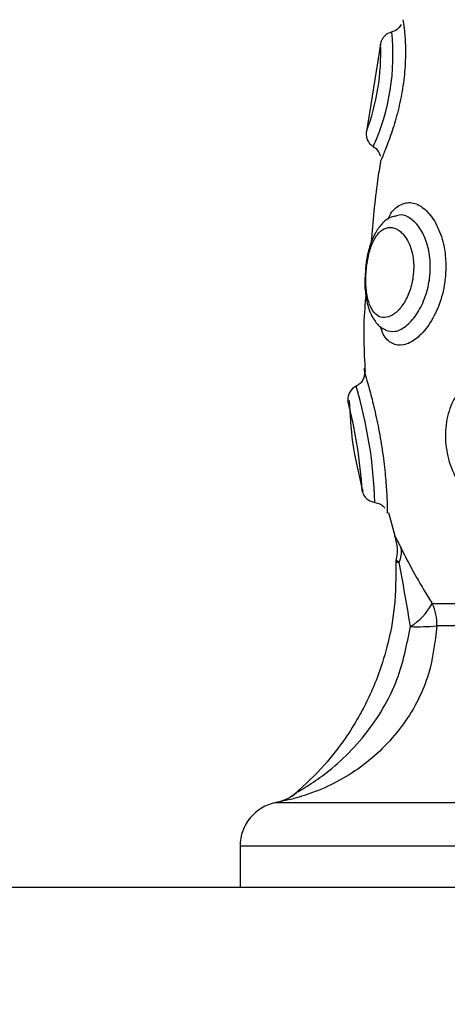
# Model space of a CAD drawing. Units: millimetres. Extents: x 0.5 to 19.6, y 2.6 to 20.3.
# Drawn here: x 4.3 to 4.3, y 9.9 to 10 of the extents above; entities that cross this region are included whole.
import ezdxf

# ---------------------------------------------------------------- set-up
doc = ezdxf.new("R2010")
doc.units = ezdxf.units.MM
doc.layers.get('Defpoints').update_dxf_attribs({"color": 9})
doc.layers.add('DIASTASEIS', color=253, linetype='Continuous', lineweight=5)
doc.styles.get("Standard").update_dxf_attribs({"font": 'ARIALN.TTF'})
doc.dimstyles.get("Standard").update_dxf_attribs({"dimtxt": 0.18, "dimasz": 0.15, "dimexe": 0.18, "dimexo": 0.0625, "dimgap": 0.09, "dimtad": 0, "dimtih": 1, "dimtoh": 1, "dimzin": 0, "dimdsep": 46, "dimtxsty": 'Standard', "dimblk": 'OBLIQUE', "dimcen": 0.09, "dimadec": 0, "dimazin": 0, "dimtfac": 1, "dimtofl": 0, "dimtmove": 0, "dimatfit": 3, "dimfxl": 1, "dimtolj": 1, "dimtzin": 0, "dimarcsym": 0})

# ---------------------------------------------------------------- blocks, each defined once
blk = doc.blocks.new('_Oblique')
at = {"color": 0, "linetype": 'ByBlock', "lineweight": -2}
blk.add_line((-0.5, -0.5), (0.5, 0.5), dxfattribs=at)
blk = doc.blocks.new('*D55')
at = {"layer": 'Defpoints', "color": 0}
for p in [(1.66295765327674, 10.33598713992937), (11.3079274743007, 8.95007215382075), (11.3079274743007, 2.778272282693292)]:
    blk.add_point(p, dxfattribs=at)
at = {"layer": 'DIASTASEIS', "color": 0, "lineweight": -2}
for p, q in [((1.66295765327674, 10.27348713992937), (1.66295765327674, 2.598272282693292)), ((11.3079274743007, 8.88757215382075), (11.3079274743007, 2.598272282693292)), ((1.66295765327674, 2.778272282693292), (6.203962345507682, 2.778272282693292)), ((11.3079274743007, 2.778272282693292), (6.766922782069756, 2.778272282693292))]:
    blk.add_line(p, q, dxfattribs=at)
at = {"layer": 'DIASTASEIS', "color": 0, "linetype": 'ByBlock', "lineweight": -2, "xscale": 0.15, "yscale": 0.15, "zscale": 0.15, "rotation": 180}
blk.add_blockref('_Oblique', (1.66295765327674, 2.778272282693292), dxfattribs=at)
at = {"layer": 'DIASTASEIS', "color": 0, "linetype": 'ByBlock', "lineweight": -2, "xscale": 0.15, "yscale": 0.15, "zscale": 0.15}
blk.add_blockref('_Oblique', (11.3079274743007, 2.778272282693292), dxfattribs=at)
at = {"layer": 'DIASTASEIS', "color": 0, "insert": (6.485442563788719, 2.778272282693292), "char_height": 0.18, "attachment_point": 5}
blk.add_mtext('\\A1;\\A1;9.70', dxfattribs=at)
blk = doc.blocks.new('S024_')
at = {"color": 7, "linetype": 'Continuous', "lineweight": 25}
for p, q in [((11.69532298906609, 30.44589333143552), (9.895322989066091, 30.4458933314355)), ((11.12182298906609, 30.44310558537185), (11.12182298906609, 30.4458933314355)), ((11.06882298906609, 30.44310558537185), (11.12182298906609, 30.44310558537185)), ((11.11939159542001, 30.44016028071947), (11.09560393542459, 30.44016028071947)), ((11.09914035094811, 30.42821547127495), (11.10851336675388, 30.42821547127495)), ((11.10883269290277, 30.42669440428214), (11.09923276554742, 30.42669440428213)), ((11.11178366840045, 30.42054302763131), (11.111358998344, 30.42212273198774)), ((11.11332449331659, 30.40388116961273), (11.11334750734008, 30.404155952199)), ((11.11232608596498, 30.38885632273356), (11.11327930963213, 30.39477986119119))]:
    blk.add_line(p, q, dxfattribs=at)
for centre, radius, start, end in [((11.11882298906609, 30.44310558537185), 0.003, 280.9231821837723, 0), ((11.11995694587612, 30.43724683414986), 0.002967792454362958, 100.9816896070795, 131.0964245648127), ((11.11997768752661, 30.43721774438679), 0.003000000000000451, 99.95061202064213, 130.7545866604725), ((11.11161227852801, 30.42807199078958), 0.003102231589278059, 177.349082508589, 206.3634103220344), ((11.10978444181289, 30.41280867609866), 0.01545913870207446, 88.07142156769841, 94.71627463435458), ((11.11238287349792, 30.4248291893876), 0.004010337748988765, 121.2118829447733, 152.2831960664789), ((11.11244570910068, 30.42323811694038), 0.001540198281585121, 154.0163567835017, 190.185559263189), ((11.11079309279245, 30.4238933314355), 0.0004999999999998268, 346.9870953931575, 2.529830373254402), ((11.14389849265097, 30.42085410237029), 0.03120804895289004, 181.8260395717454, 196.4824271713788), ((11.14588658786068, 30.4211409376801), 0.03239227004265421, 183.6062297404798, 194.5841337657983), ((11.12652094901389, 30.38961762493762), 0.01503702469357953, 155.9421949255411, 186.0273905102926), ((11.12712927982798, 30.38949720366235), 0.01481941675610624, 159.1190739858257, 182.477115808649)]:
    blk.add_arc(centre, radius, start, end, dxfattribs=at)
for points, knots in [([(11.10851336675388, 30.42821547127495), (11.10864412659238, 30.42931266917155), (11.10892451269416, 30.43166537199399), (11.11064829401124, 30.4349798329289), (11.11290005887315, 30.43729641613294), (11.11504679190437, 30.43868275115429), (11.11667632298009, 30.43943690727123), (11.11809280153147, 30.43988622266528), (11.1189841047349, 30.44008532725777), (11.11930271518544, 30.44014434951452), (11.11937557723678, 30.44015742934794), (11.119389054724, 30.44015982845418), (11.11939159542001, 30.44016028071947)], [0, 0, 0, 0, 0.175696486819016, 0.3767429938681539, 0.5841282878970874, 0.6843987819495146, 0.788063418248031, 0.8801488678329864, 0.947535828989947, 0.9856426960358595, 0.9972934461507479, 1, 1, 1, 1]), ([(11.11800613214533, 30.43948337564063), (11.11799805098599, 30.4394788403333), (11.11796859697037, 30.439462310154), (11.11783348941479, 30.43938583001571), (11.11732801947027, 30.43909043314066), (11.11624744644737, 30.43838359011787), (11.11480038719804, 30.43718979336791), (11.11287086787889, 30.43508983565732), (11.11106795448012, 30.43211972191607), (11.11054544978139, 30.42947681315728), (11.11030469883976, 30.42825905803685)], [0, 0, 0, 0, 0.005754358405342924, 0.02097334739472256, 0.05076733272276841, 0.1518763128095841, 0.296169584255448, 0.4444877707185739, 0.744040402673327, 1, 1, 1, 1]), ([(11.11129777160061, 30.42380664239695), (11.11129399022946, 30.42486563656237), (11.1112869805999, 30.42682872257921), (11.11180108981528, 30.42947974689957), (11.11245861874746, 30.43155333361872), (11.11313236717687, 30.433112815933), (11.11385147837986, 30.43448822382874), (11.1147937080979, 30.43598510077115), (11.11618166405058, 30.43778674622128), (11.11742045829017, 30.43893144837374), (11.11810077627376, 30.43956009309559)], [0, 0, 0, 0, 0.1784552312642649, 0.3308072702967742, 0.4536833192135438, 0.5453486540158151, 0.6173451956289181, 0.7156207643299755, 0.8438253085099681, 0.9999999999999999, 0.9999999999999999, 0.9999999999999999, 0.9999999999999999]), ([(11.11801794607025, 30.43949000532102), (11.11801883637028, 30.43949050493522), (11.11802358724159, 30.43949317100586), (11.11801395738979, 30.4394877669729), (11.11800613214533, 30.43948337564063)], [0, 0, 0, 0, 0.187397209313826, 0.9999999999999999, 0.9999999999999999, 0.9999999999999999, 0.9999999999999999]), ([(11.11030469883976, 30.42825905803685), (11.11033156459231, 30.42809006637453), (11.11056549297913, 30.42661860389146), (11.11082844359072, 30.42518333453565), (11.11106119536171, 30.42391290020426)], [0, 0, 0, 0, 0.1148460557212282, 1, 1, 1, 1]), ([(11.11092978402232, 30.42296575339033), (11.11066937569831, 30.42348044620347), (11.11014101821471, 30.42452473616848), (11.10938365837299, 30.42579793173969), (11.10893038252499, 30.42653545409609), (11.10883269290277, 30.42669440428214)], [0, 0, 0, 0, 0.4325930086819357, 0.8777129316125891, 1, 1, 1, 1]), ([(11.11106119536171, 30.42391290020426), (11.11110426320857, 30.42391340930389), (11.11124486956827, 30.42391507139411), (11.11127304752199, 30.42391541144553), (11.11129259454465, 30.42391564733891)], [0, 0, 0, 0, 0.3063008454699232, 0.9999999999999999, 0.9999999999999999, 0.9999999999999999, 0.9999999999999999]), ([(11.11106119536171, 30.42391290020426), (11.11108107208131, 30.42389850273441), (11.11114717003329, 30.42385062545439), (11.11123515065261, 30.42380181856723), (11.11128824040076, 30.42377503195625), (11.11127609147627, 30.42378121065594), (11.11127436952782, 30.42378208640444)], [0, 0, 0, 0, 0.1412074120559147, 0.4695704788602428, 0.9248186708345136, 1, 1, 1, 1]), ([(11.11137555338273, 30.42212554242573), (11.11129238474248, 30.4224275913779), (11.11114176617513, 30.42297460261086), (11.1112382620112, 30.42353180015255), (11.11128147472543, 30.42378132406073)], [0, 0, 0, 0, 0.5521805293373666, 1, 1, 1, 1]), ([(11.11135918689448, 30.42212278267554), (11.11136229369338, 30.42211699542095), (11.1113841398648, 30.42207630100847), (11.11128407388065, 30.422261827098), (11.11110853097541, 30.42259884090406), (11.11097444510614, 30.42287407792946), (11.11092978402232, 30.42296575339033)], [0, 0, 0, 0, 0.06967806372726948, 0.4899573403913749, 0.8301158944207133, 0.9999999999999999, 0.9999999999999999, 0.9999999999999999, 0.9999999999999999]), ([(11.10436401551455, 30.41105623992601), (11.10403152664701, 30.41108285091673), (11.10323151088143, 30.41114688076611), (11.1019736049443, 30.41174830876262), (11.10079705551176, 30.41283636151525), (11.09997099472237, 30.41427322855653), (11.09960462115777, 30.41589046857586), (11.09974725254427, 30.41749638006142), (11.10037148514371, 30.41889121161395), (11.10137692721132, 30.41992954441793), (11.10251104688653, 30.42046593590814), (11.10376067144735, 30.42063013183744), (11.10505674373392, 30.42037065406375), (11.10633439376413, 30.41952055322371), (11.10728250457417, 30.4182463072915), (11.10783974298174, 30.41674327111393), (11.10800302586057, 30.41516180623613), (11.10775985341076, 30.41363595621767), (11.1071033929543, 30.41233047897464), (11.10607747398097, 30.41141561026385), (11.10508649125015, 30.41108120601653), (11.10449638354775, 30.41106081407589), (11.10436401551455, 30.41105623992601)], [0, 0, 0, 0, 0.03785312286324417, 0.09108002710054537, 0.1447458674658031, 0.1991457892630874, 0.2539591362791239, 0.3082503723422596, 0.3608096760848498, 0.4118015685942319, 0.4632883633458286, 0.5000871086599704, 0.5560534306495035, 0.6120367520579949, 0.6658505823633909, 0.7178439227359714, 0.7700107120492535, 0.8234562368936172, 0.8776862084528785, 0.9314676198989567, 0.9846273886491252, 0.9999999999999999, 0.9999999999999999, 0.9999999999999999, 0.9999999999999999]), ([(11.11340516589212, 30.41105623992602), (11.11339694870539, 30.41108285067264), (11.11337717697893, 30.41114687993475), (11.11319641267307, 30.41174831373409), (11.11290060751307, 30.4128363428038), (11.11256621438806, 30.4142732996254), (11.11226471572223, 30.41589020230877), (11.11204417302617, 30.41749734972703), (11.11192085364275, 30.41888776389194), (11.11187420398696, 30.41994204942371), (11.11186821560061, 30.42042440852725), (11.11186691117074, 30.42062979790632), (11.11186756803438, 30.42056580054641), (11.11186757026858, 30.42056558287143)], [0, 0, 0, 0, 0.07567405394845082, 0.1820825962846262, 0.2893686375622204, 0.398122217417984, 0.5077022961071825, 0.6162385969415111, 0.7213125060017979, 0.8232529255995039, 0.9261827287917798, 0.9997489244299227, 1, 1, 1, 1]), ([(11.11269938553465, 30.41986333680245), (11.11259040769148, 30.41988727758291), (11.11239003546476, 30.41993129632423), (11.11216537894671, 30.42008455139869), (11.11206961883513, 30.42020488078114), (11.11203181232742, 30.42025238734363)], [0, 0, 0, 0, 0.4191550611353171, 0.7706798969571502, 1, 1, 1, 1]), ([(11.11443533397507, 30.41297659136811), (11.1143868739119, 30.41391727142639), (11.11428033414899, 30.41598536263063), (11.11379197223312, 30.41799889981029), (11.11352574380659, 30.41909657106121)], [0, 0, 0, 0, 0.4548542425731628, 0.9999999999999999, 0.9999999999999999, 0.9999999999999999, 0.9999999999999999]), ([(11.11396167449874, 30.41199444094417), (11.1140502164177, 30.41204534845426), (11.11422730025498, 30.41214716347406), (11.11441760285566, 30.41239182781487), (11.11453638929985, 30.41267812399319), (11.11453748382358, 30.41288238801275), (11.11453803108545, 30.4129845200219)], [0, 0, 0, 0, 0.2500000034760954, 0.5000000051271941, 0.7500000041123435, 1, 1, 1, 1]), ([(11.11344816361063, 30.41080452641029), (11.11344887817278, 30.41080209132697), (11.11344968884573, 30.41079932871749), (11.11344493726251, 30.41081519664877), (11.11344136694387, 30.41082747477405), (11.11341578017939, 30.41092121320918), (11.11339393487253, 30.41109528093793), (11.11342590842947, 30.41135801647627), (11.11353788090224, 30.41162556596519), (11.11372186198934, 30.41186011332531), (11.11389490167363, 30.41194576717153), (11.11396792245606, 30.41198191212229)], [0, 0, 0, 0, 0.0670373521013137, 0.0760540810890357, 0.08391009315529968, 0.1008572903222695, 0.2687904041372503, 0.428255254045868, 0.6201790247264308, 0.839719860140856, 1, 1, 1, 1]), ([(11.11330477815809, 30.40582714776928), (11.11333790710185, 30.40612826657561), (11.11352879291223, 30.40786328438342), (11.11344169151307, 30.40961142420633), (11.11336970688634, 30.41105616784829)], [0, 0, 0, 0, 0.1735537266378269, 1, 1, 1, 1]), ([(11.1079235364037, 30.40440972721437), (11.10794066462211, 30.40459428288677), (11.10800860939378, 30.40532638430664), (11.10833882463653, 30.40656660877698), (11.10903077933092, 30.40790705095592), (11.10988889153379, 30.40884927309246), (11.11077906094228, 30.40929578548509), (11.11156012776057, 30.40917521958767), (11.11209190978151, 30.40870311896137), (11.11226745346826, 30.40814612464814), (11.11232477831022, 30.40796423482021)], [0, 0, 0, 0, 0.05045982448283117, 0.2001656663816136, 0.3468410212818883, 0.4939238497773321, 0.6398534390413686, 0.7847564496863267, 0.9297109298931475, 1, 1, 1, 1]), ([(11.11198412627075, 30.4082048227104), (11.1117729697388, 30.40826347600964), (11.1113475505345, 30.40838164540589), (11.11059941392632, 30.40799377420109), (11.1098870251683, 30.40722221163036), (11.10931541255069, 30.40611576946448), (11.1090436696632, 30.4050937322194), (11.10898810525261, 30.40449596873847), (11.10897407752468, 30.40434505804969)], [0, 0, 0, 0, 0.1857870108199277, 0.3743069730477845, 0.5627700569511416, 0.7504162423623187, 0.936990368303306, 1, 1, 1, 1]), ([(11.11336155103426, 30.40446651998297), (11.11336870117941, 30.40454233464713), (11.11341035765201, 30.40498402798524), (11.11334943151196, 30.40578987347715), (11.11316139749802, 30.40675969128439), (11.11279010679879, 30.40751538493727), (11.11238688093147, 30.40800933556814), (11.11207433356047, 30.40813343885519), (11.11199036776128, 30.4081667791826)], [0, 0, 0, 0, 0.04751220132484529, 0.2768042704628279, 0.5159541497502829, 0.7381275798205759, 0.9296480179021716, 1, 1, 1, 1]), ([(11.1100918071851, 30.40427872657844), (11.11008617512266, 30.40415678407102), (11.11006542078708, 30.40370742191439), (11.1101210277231, 30.40326179794017), (11.11026290332741, 30.40265720883118), (11.11048659874303, 30.40207374356871), (11.11097572311587, 30.40147798521907), (11.11153657997398, 30.40121640111529), (11.1120787726237, 30.40130352661943), (11.11254935676307, 30.40170701725578), (11.11292605672601, 30.40238867737281), (11.11319004574699, 30.40329253778899), (11.1133120712638, 30.40422269070943), (11.11332657190844, 30.40514929916664), (11.11322728533801, 30.40601761172667), (11.11296709568254, 30.40677914726242), (11.1125673810588, 30.40726085261117), (11.1120575277917, 30.40741400533418), (11.11148700042091, 30.40722256228233), (11.11092372667801, 30.40670018849911), (11.11045478711398, 30.40590404871373), (11.11017553212445, 30.40504810004997), (11.11011490599407, 30.40449098843241), (11.1100918071851, 30.40427872657844)], [0, 0, 0, 0, 0.01869112029809089, 0.06887739398695142, 0.06936111876332936, 0.1221427974152589, 0.1779451219498941, 0.2349284487387623, 0.2902779577753958, 0.3432699305805407, 0.394889284046908, 0.4468613690778073, 0.4986336130062254, 0.5359629547626329, 0.5891974328771857, 0.642837494428162, 0.6969366970529399, 0.7513301953327048, 0.8059285802974246, 0.8605812053254086, 0.914658102215928, 0.9674843803740585, 1, 1, 1, 1]), ([(11.11180614883263, 30.40069936989894), (11.11179235437006, 30.40066343020422), (11.11161756501424, 30.40020803906025), (11.11112089363459, 30.39974447885954), (11.11033974943629, 30.39948032248201), (11.10949902973906, 30.3998163470544), (11.10873629667709, 30.40062894952074), (11.10816297549349, 30.40184038793573), (11.10789017664229, 30.40316806116982), (11.10791393673551, 30.40405242303927), (11.1079235364037, 30.40440972721437)], [0, 0, 0, 0, 0.01321729703578817, 0.1674761030163157, 0.3194715306149578, 0.467086143242439, 0.6109354514655411, 0.7539731483064102, 0.9005990371912406, 1, 1, 1, 1]), ([(11.11134896068389, 30.40050083761388), (11.11145991012316, 30.40052720075161), (11.11180683901991, 30.40060963590721), (11.11227467478688, 30.40103299884943), (11.11273822704685, 30.40168435756482), (11.11308123487189, 30.40255752502826), (11.11330394541485, 30.40352682544552), (11.11334407679456, 30.40418147057698), (11.11336155103426, 30.40446651998297)], [0, 0, 0, 0, 0.08030230972308991, 0.2510980848756748, 0.4315007531898886, 0.6337412005247792, 0.8405214547362178, 1, 1, 1, 1]), ([(11.10897407752468, 30.40434505804969), (11.10896619804966, 30.4040534156605), (11.10894670401029, 30.40333188431427), (11.10917039526024, 30.40225003129213), (11.10964289758661, 30.40126219649951), (11.11027426842509, 30.40061680488967), (11.11087788647689, 30.40033874856321), (11.11121581756212, 30.40047023866951), (11.11133826559925, 30.40051788360696)], [0, 0, 0, 0, 0.1274054050586997, 0.3152044998793727, 0.5004837808038642, 0.6901881055649217, 0.8877408441871163, 1, 1, 1, 1]), ([(11.11232199866719, 30.39680567003194), (11.11239230469312, 30.39722922705031), (11.11269253569796, 30.39903796175778), (11.11283625740912, 30.40086701016549), (11.11294632336126, 30.40226774463261)], [0, 0, 0, 0, 0.2341731026815774, 0.9999999999999999, 0.9999999999999999, 0.9999999999999999, 0.9999999999999999]), ([(11.11080893991406, 30.38721108365712), (11.11080682744574, 30.38722451974416), (11.11080023565387, 30.38726644600097), (11.11072400007607, 30.38776580901301), (11.11062861448206, 30.38886573209755), (11.11063987632645, 30.39030686523994), (11.11081147575719, 30.39186058232067), (11.11112880448338, 30.39338864386817), (11.111539777406, 30.3947830398023), (11.11196659204215, 30.3959385276629), (11.11224667719591, 30.39660465669873), (11.11236921790566, 30.3968829782107), (11.11233486215504, 30.39680365297642), (11.11233485021412, 30.39680362540561)], [0, 0, 0, 0, 0.05241606612583963, 0.1635602273510646, 0.274805196365847, 0.3821597386952037, 0.4846710742640872, 0.5855736577947497, 0.6888916363390712, 0.7951187958692477, 0.9021556298675052, 0.9999659925587755, 0.9999999999999999, 0.9999999999999999, 0.9999999999999999, 0.9999999999999999]), ([(11.11282262352439, 30.39580609297236), (11.11277624359882, 30.39582890809483), (11.11263451422316, 30.39589862733271), (11.11248149561425, 30.39609792233058), (11.11237564793465, 30.39629915815517), (11.11235590451878, 30.39641712595047), (11.11235046970248, 30.39644959922163)], [0, 0, 0, 0, 0.1858924082557457, 0.5680564304985897, 0.8810978824909648, 1, 1, 1, 1]), ([(11.11328128804912, 30.39477924097798), (11.1132892029241, 30.39489033568747), (11.11330442086693, 30.39510393766379), (11.11318822868814, 30.39541948585171), (11.11302185411697, 30.39566073181837), (11.11286218434312, 30.39574764883059), (11.11280823559165, 30.3957770160939)], [0, 0, 0, 0, 0.2806957857425694, 0.5396942379077035, 0.8444732489799563, 1, 1, 1, 1]), ([(11.11157943513597, 30.38805408769531), (11.11166219295636, 30.38807662518879), (11.11183499134604, 30.38812368349172), (11.11203734579607, 30.38828790391393), (11.11217443635515, 30.38845022950447), (11.11222296853686, 30.38855794514017), (11.11223944235365, 30.38859450825326)], [0, 0, 0, 0, 0.2877812074897524, 0.6008873723569557, 0.8645247735301591, 1, 1, 1, 1]), ([(11.11223944235365, 30.38859450825326), (11.11225108663923, 30.38861697944227), (11.11228696374848, 30.38868621523161), (11.11231205249213, 30.38877928409511), (11.11232100635638, 30.38884845245759), (11.11232320744286, 30.38886545579197)], [0, 0, 0, 0, 0.2659978423233204, 0.819563689586331, 1, 1, 1, 1]), ([(11.11092157917911, 30.38754357277905), (11.11098347309115, 30.38763472282818), (11.11111072981887, 30.38782213151832), (11.11135271269861, 30.38798784301306), (11.11151965663859, 30.38801507770984), (11.11157145385318, 30.38802352774063)], [0, 0, 0, 0, 0.3950860600978449, 0.8123150971833678, 0.9999999999999999, 0.9999999999999999, 0.9999999999999999, 0.9999999999999999])]:
    blk.add_open_spline(points, degree=3, knots=knots, dxfattribs=at)
blk.add_open_spline([(11.11355845760985, 30.41910350079591), (11.11352551650052, 30.41920051329717), (11.11345963428186, 30.4193945382997), (11.11325542861833, 30.4196290403289), (11.11299630560137, 30.41980093104072), (11.11279534744033, 30.41984095585616), (11.1126948683598, 30.41986096826388)], degree=3, dxfattribs=at)
blk = doc.blocks.new('KATOPSI_S024C')
blk.add_blockref('S024_', (-3.91506422876418, -27.0800918295452, -1.572408052149764))

msp = doc.modelspace()

# ---------------------------------------------------------------- block references
at = {"rotation": 180}
msp.add_blockref('KATOPSI_S024C', (11.53528748139052, 13.25721757400783), dxfattribs=at)

# ---------------------------------------------------------------- dimensions: what is measured, and where the dimension line sits
at = {"layer": 'DIASTASEIS'}
dim = msp.add_linear_dim(base=(11.3079274743007, 2.778272282693292), p1=(1.66295765327674, 10.33598713992937, -1.572408052149764), p2=(11.3079274743007, 8.95007215382075, -1.572408052149764), text='\\A1;9.70', dimstyle='Standard', dxfattribs=at)
dim.commit()
dim.dimension.update_dxf_attribs({"geometry": '*D55', "text_midpoint": (6.485442563788719, 2.778272282693292), "dimtype": 160})

doc.saveas('drawing.dxf')
